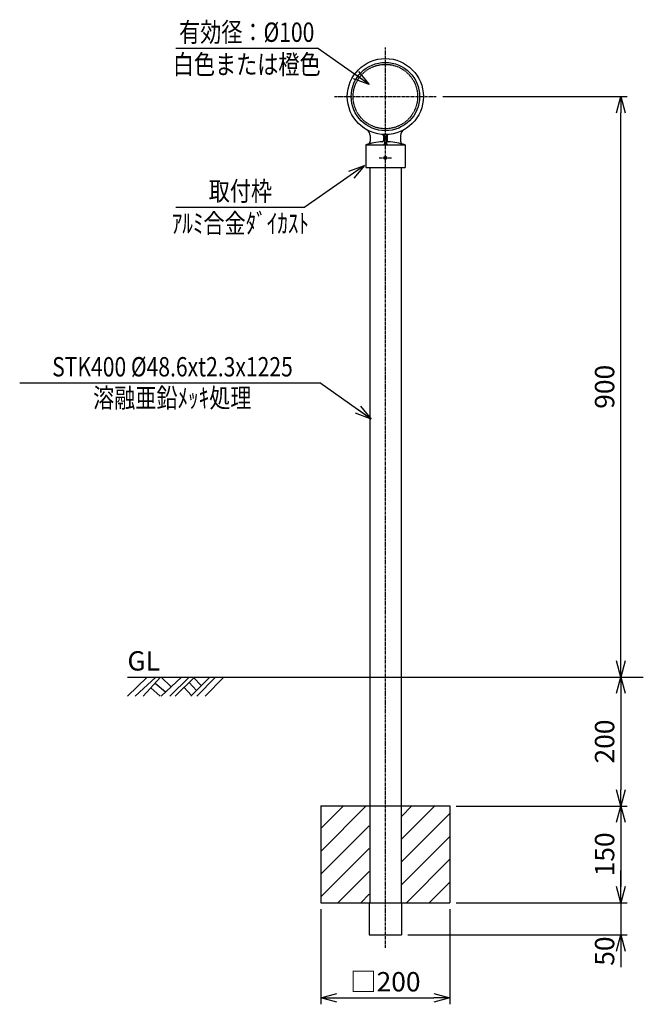
# Model space of a CAD drawing. Units: millimetres. Extents: x -137 to 5944, y 22 to 1549.
import ezdxf
from ezdxf.enums import TextEntityAlignment as Align

# ---------------------------------------------------------------- set-up
doc = ezdxf.new("R2010")
doc.units = ezdxf.units.MM
doc.header["$LTSCALE"] = 3.5
doc.header["$MEASUREMENT"] = 0
doc.linetypes.add('CENTER', pattern=[2, 1.25, -0.25, 0.25, -0.25])
doc.linetypes.add('HIDDEN', pattern=[0.375, 0.25, -0.125])
for name, color, linetype in [('LINE-S', 7, 'Continuous'), ('NSLAY001', 7, 'Continuous'), ('NSLAY002', 1, 'CENTER'), ('NSLAY003', 4, 'HIDDEN')]:
    doc.layers.add(name, color=color, linetype=linetype)
doc.styles.add('DIM', font='romans.shx', dxfattribs={"width": 0.8, "bigfont": 'extfont.shx'})
doc.styles.get("Standard").update_dxf_attribs({"font": 'romans.shx', "bigfont": 'extfont.shx'})
doc.dimstyles.new('DIM-10', dxfattribs={"dimscale": 10, "dimtxt": 3, "dimasz": 2.5, "dimexe": 1, "dimexo": 1, "dimgap": 1, "dimtad": 1, "dimdec": 1, "dimdsep": 46, "dimtxsty": 'DIM', "dimblk": 'OPEN30', "dimcen": 0, "dimclrd": 3, "dimclre": 3, "dimclrt": 6, "dimaunit": 1, "dimadec": 0, "dimazin": 0, "dimtfac": 1, "dimtdec": 1, "dimtmove": 2, "dimatfit": 3, "dimldrblk": 'OPEN30', "dimfxl": 1, "dimtolj": 1, "dimtzin": 0, "dimarcsym": 0})

# ---------------------------------------------------------------- blocks, each defined once
blk = doc.blocks.new('_Open30')
at = {"color": 0, "lineweight": -2}
for p, q in [((-1, 0.268), (0, 0)), ((0, 0), (-1, -0.268)), ((0, 0), (-1, 0))]:
    blk.add_line(p, q, dxfattribs=at)
blk = doc.blocks.new('*D1')
at = {"layer": 'DEFPOINTS', "color": 0, "transparency": 16777216}
for p in [(329.8, 179.5), (529.8, 179.5), (529.8, 32)]:
    blk.add_point(p, dxfattribs=at)
at = {"layer": 'LINE-S', "color": 3, "lineweight": -2, "transparency": 16777216}
for p, q in [((329.8, 169.5), (329.8, 22)), ((529.8, 169.5), (529.8, 22)), ((354.8, 32), (504.8, 32))]:
    blk.add_line(p, q, dxfattribs=at)
at = {"layer": 'LINE-S', "color": 3, "lineweight": -2, "transparency": 16777216, "xscale": 25, "yscale": 25, "zscale": 25, "rotation": 180}
blk.add_blockref('_Open30', (329.8, 32), dxfattribs=at)
at = {"layer": 'LINE-S', "color": 3, "lineweight": -2, "transparency": 16777216, "xscale": 25, "yscale": 25, "zscale": 25}
blk.add_blockref('_Open30', (529.8, 32), dxfattribs=at)
at = {"layer": 'LINE-S', "color": 6, "transparency": 16777216, "insert": (429.8, 57), "char_height": 30, "attachment_point": 5, "style": 'DIM'}
blk.add_mtext('\\A1;□200', dxfattribs=at)
blk = doc.blocks.new('*D2')
at = {"layer": 'DEFPOINTS', "color": 0, "transparency": 16777216}
for p in [(794.8, 529.5), (529.8, 329.5), (794.8, 329.5)]:
    blk.add_point(p, dxfattribs=at)
at = {"layer": 'NSLAY001', "color": 3, "lineweight": -2, "transparency": 16777216}
for p, q in [((794.8, 504.5), (794.8, 354.5)), ((539.8, 329.5), (804.8, 329.5))]:
    blk.add_line(p, q, dxfattribs=at)
at = {"layer": 'NSLAY001', "color": 3, "lineweight": -2, "transparency": 16777216, "xscale": 25, "yscale": 25, "zscale": 25}
for p, rotation in [((794.8, 529.5), 90), ((794.8, 329.5), 270)]:
    blk.add_blockref('_Open30', p, dxfattribs=dict(at, rotation=rotation))
at = {"layer": 'NSLAY001', "color": 6, "transparency": 16777216, "insert": (769.8, 429.5), "char_height": 30, "attachment_point": 5, "rotation": 90, "style": 'DIM'}
blk.add_mtext('\\A1;200', dxfattribs=at)
blk = doc.blocks.new('*D3')
at = {"layer": 'DEFPOINTS', "color": 0, "transparency": 16777216}
for p in [(529.8, 329.5), (529.8, 179.5), (794.8, 179.5)]:
    blk.add_point(p, dxfattribs=at)
at = {"layer": 'NSLAY001', "color": 3, "lineweight": -2, "transparency": 16777216}
for p, q in [((539.8, 329.5), (804.8, 329.5)), ((794.8, 304.5), (794.8, 204.5)), ((539.8, 179.5), (804.8, 179.5))]:
    blk.add_line(p, q, dxfattribs=at)
at = {"layer": 'NSLAY001', "color": 3, "lineweight": -2, "transparency": 16777216, "xscale": 25, "yscale": 25, "zscale": 25}
for p, rotation in [((794.8, 329.5), 90), ((794.8, 179.5), 270)]:
    blk.add_blockref('_Open30', p, dxfattribs=dict(at, rotation=rotation))
at = {"layer": 'NSLAY001', "color": 6, "transparency": 16777216, "insert": (769.8, 254.5), "char_height": 30, "attachment_point": 5, "rotation": 90, "style": 'DIM'}
blk.add_mtext('\\A1;150', dxfattribs=at)
blk = doc.blocks.new('*D4')
at = {"layer": 'DEFPOINTS', "color": 0, "transparency": 16777216}
for p in [(529.8, 179.5), (454.8, 129.5), (794.8, 129.5)]:
    blk.add_point(p, dxfattribs=at)
at = {"layer": 'NSLAY001', "color": 3, "lineweight": -2, "transparency": 16777216}
for p, q in [((794.8, 204.5), (794.8, 229.5)), ((539.8, 179.5), (804.8, 179.5)), ((794.8, 179.5), (794.8, 129.5)), ((464.8, 129.5), (804.8, 129.5)), ((794.8, 104.5), (794.8, 79.5))]:
    blk.add_line(p, q, dxfattribs=at)
at = {"layer": 'NSLAY001', "color": 3, "lineweight": -2, "transparency": 16777216, "xscale": 25, "yscale": 25, "zscale": 25}
for p, rotation in [((794.8, 179.5), 270), ((794.8, 129.5), 90)]:
    blk.add_blockref('_Open30', p, dxfattribs=dict(at, rotation=rotation))
at = {"layer": 'NSLAY001', "color": 6, "transparency": 16777216, "insert": (769.8, 104.5), "char_height": 30, "attachment_point": 5, "rotation": 90, "style": 'DIM'}
blk.add_mtext('\\A1;50', dxfattribs=at)
blk = doc.blocks.new('*D5')
at = {"layer": 'DEFPOINTS', "color": 0, "transparency": 16777216}
for p in [(508.8, 1429.5), (794.8, 1429.5), (794.8, 529.5)]:
    blk.add_point(p, dxfattribs=at)
at = {"layer": 'NSLAY001', "color": 3, "lineweight": -2, "transparency": 16777216}
for p, q in [((518.8, 1429.5), (804.8, 1429.5)), ((794.8, 554.5), (794.8, 1404.5))]:
    blk.add_line(p, q, dxfattribs=at)
at = {"layer": 'NSLAY001', "color": 3, "lineweight": -2, "transparency": 16777216, "xscale": 25, "yscale": 25, "zscale": 25}
for p, rotation in [((794.8, 1429.5), 90), ((794.8, 529.5), 270)]:
    blk.add_blockref('_Open30', p, dxfattribs=dict(at, rotation=rotation))
at = {"layer": 'NSLAY001', "color": 6, "transparency": 16777216, "insert": (769.8, 979.5), "char_height": 30, "attachment_point": 5, "rotation": 90, "style": 'DIM'}
blk.add_mtext('\\A1;900', dxfattribs=at)

msp = doc.modelspace()

# ---------------------------------------------------------------- hatches: boundary and pattern name
at = {"layer": 'NSLAY001'}
h = msp.add_hatch(dxfattribs=at)
h.set_pattern_fill('ANSI31', color=256, scale=200, style=0)
h.paths.add_polyline_path([(404.83, 329.51), (329.83, 329.51), (329.83, 179.51), (404.83, 179.51)])
h.paths.add_polyline_path([(529.83, 329.51), (454.83, 329.51), (454.83, 179.51), (529.83, 179.51)])

# ---------------------------------------------------------------- linework, layer by layer
at = {"layer": 'NSLAY001', "color": 3}
for p, q in [((104.83, 1504.35), (324.83, 1504.35)), ((105.01, 1257.98), (305.01, 1257.98)), ((-137.23, 985.56), (327.97, 985.56))]:
    msp.add_line(p, q, dxfattribs=at)
at = {"layer": 'NSLAY001'}
for p, q in [((406.33, 1369.19), (406.33, 1360.39)), ((426.83, 1368.72), (426.83, 1361.38)), ((428.33, 1368.61), (428.33, 1356.51)), ((431.33, 1368.61), (431.33, 1356.51)), ((432.83, 1368.72), (432.83, 1361.38)), ((453.33, 1369.19), (453.33, 1360.39)), ((399.33, 1354.51), (460.33, 1354.51)), ((399.33, 1354.51), (399.33, 1319.51)), ((460.33, 1354.51), (460.33, 1319.51)), ((399.33, 1319.51), (460.33, 1319.51)), ((405.53, 1319.51), (405.53, 329.51)), ((454.13, 1319.51), (454.13, 329.51)), ((404.83, 179.51), (404.83, 129.51)), ((454.83, 179.51), (454.83, 129.51)), ((404.83, 129.51), (454.83, 129.51))]:
    msp.add_line(p, q, dxfattribs=at)
at = {"layer": 'NSLAY001', "color": 2}
for p, q in [((29.83, 529.51), (829.83, 529.51)), ((29.83, 500.01), (60.33, 529.51)), ((41.83, 500.01), (73.83, 529.51)), ((54.33, 500.01), (81.33, 529.51)), ((72.83, 520.01), (88.83, 506.51)), ((82.33, 500.01), (113.83, 529.51)), ((82.33, 529.51), (97.33, 515.01)), ((95.83, 500.01), (125.33, 529.51)), ((103.83, 500.01), (133.83, 529.51)), ((125.33, 521.01), (136.83, 508.51)), ((128.33, 500.01), (157.83, 529.51)), ((132.33, 528.51), (144.33, 516.51)), ((137.33, 500.01), (166.33, 529.51)), ((150.33, 500.01), (179.33, 529.51)), ((454.83, 529.51), (829.83, 529.51)), ((66.33, 512.51), (80.83, 500.01)), ((117.33, 513.51), (129.33, 501.01)), ((329.83, 329.51), (529.83, 329.51)), ((329.83, 329.51), (329.83, 179.51)), ((529.83, 329.51), (529.83, 179.51)), ((329.83, 179.51), (529.83, 179.51))]:
    msp.add_line(p, q, dxfattribs=at)
at = {"layer": 'NSLAY001'}
for centre, radius in [((429.83, 1429.51), 59), ((429.83, 1429.51), 53), ((429.83, 1334.51), 2.5), ((429.83, 1334.51), 2)]:
    msp.add_circle(centre, radius, dxfattribs=at)
for centre, radius, start, end in [((396.33, 1369.19), 10, 0, 60.9543), ((463.33, 1369.19), 10, 119.0457, 180), ((429.83, 1263.99), 95.53, 92.9388, 108.6199), ((401.33, 1360.39), 5, 286.4699, 0), ((424.83, 1361.38), 2, 272.9388, 0), ((424.83, 1368.72), 2, 0, 85.2983), ((426.33, 1368.61), 2, 0, 86.7107), ((433.33, 1368.61), 2, 93.2893, 180), ((434.83, 1368.72), 2, 94.7017, 180), ((434.83, 1361.38), 2, 180, 267.0612), ((429.83, 1263.99), 95.53, 71.3801, 87.0613), ((458.33, 1360.39), 5, 180, 253.5301), ((426.33, 1356.51), 2, 270, 0), ((433.33, 1356.51), 2, 180, 270)]:
    msp.add_arc(centre, radius, start, end, dxfattribs=at)
at = {"layer": 'NSLAY002'}
for p, q in [((429.83, 109.51), (429.83, 1505.36)), ((350.83, 1429.51), (508.83, 1429.51)), ((419.97, 1334.51), (440.22, 1334.51))]:
    msp.add_line(p, q, dxfattribs=at)
at = {"layer": 'NSLAY003'}
for p, q in [((405.53, 329.51), (405.53, 179.51)), ((454.13, 329.51), (454.13, 179.51))]:
    msp.add_line(p, q, dxfattribs=at)
msp.add_circle((429.83, 1429.51), 50, dxfattribs=at)

# ---------------------------------------------------------------- texts
at = {"layer": 'NSLAY001', "color": 6, "width": 0.8}
for s, p in [('有効径：%%C100', (214.83, 1529.35)), ('白色または橙色', (214.83, 1479.35)), ('取付枠', (205.01, 1282.98)), ('ｱﾙﾐ合金ﾀﾞｲｶｽﾄ', (205.01, 1232.98)), ('STK400 %%C48.6xt2.3x1225', (99.71, 1010.56)), ('溶融亜鉛ﾒｯｷ処理', (99.41, 962.32))]:
    msp.add_text(s, height=30, dxfattribs=at).set_placement(p, align=Align.MIDDLE_CENTER)
at = {"layer": 'NSLAY001', "color": 6}
msp.add_text('GL', height=30, dxfattribs=at).set_placement((29.83, 539.51))

# ---------------------------------------------------------------- dimensions: what is measured, and where the dimension line sits
at = {"layer": 'LINE-S'}
dim = msp.add_linear_dim(base=(529.83, 32.02), p1=(329.83, 179.51), p2=(529.83, 179.51), text='□<>', dimstyle='DIM-10', dxfattribs=at)
dim.commit()
dim.dimension.update_dxf_attribs({"geometry": '*D1', "text_midpoint": (429.83, 57.02)})
at = {"layer": 'NSLAY001'}
for base, p1, p2, picture, middle in [((794.83, 1429.51), (794.83, 529.51), (508.83, 1429.51), '*D5', (769.83, 979.51)), ((794.83, 329.51), (794.83, 529.51), (529.83, 329.51), '*D2', (769.83, 429.51)), ((794.83, 179.51), (529.83, 329.51), (529.83, 179.51), '*D3', (769.83, 254.51))]:
    dim = msp.add_linear_dim(base=base, p1=p1, p2=p2, angle=90, dimstyle='DIM-10', dxfattribs=at)
    dim.commit()
    dim.dimension.update_dxf_attribs({"geometry": picture, "text_midpoint": middle})
dim = msp.add_linear_dim(base=(794.83, 129.51), p1=(529.83, 179.51), p2=(454.83, 129.51), angle=90, dimstyle='DIM-10', dxfattribs=at)
dim.commit()
dim.dimension.update_dxf_attribs({"geometry": '*D4', "text_midpoint": (769.83, 104.51), "dimtype": 160})

# ---------------------------------------------------------------- leaders
for points in [[(404.83, 1448.33), (324.83, 1504.35)], [(407.97, 929.54), (327.97, 985.56)]]:
    msp.add_leader(points, dimstyle='DIM-10', override={"dimgap": 1, "dimtad": 0}, dxfattribs=at)
msp.add_leader([(397.51, 1322.75), (305.01, 1257.98)], dimstyle='DIM-10', dxfattribs=at)

doc.saveas('drawing.dxf')
